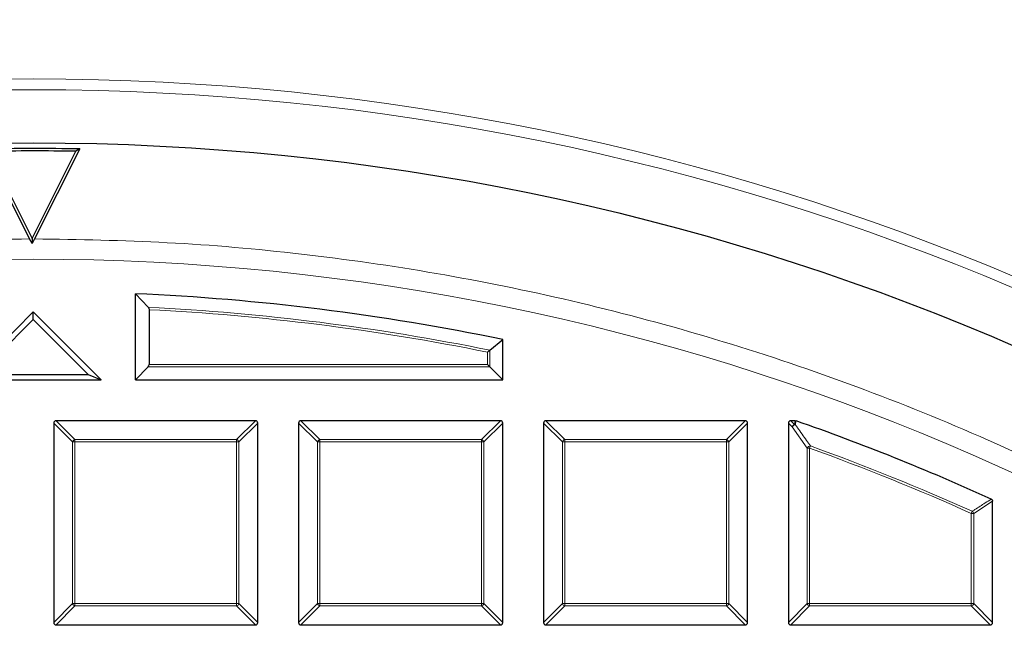
# Model space of a CAD drawing. Units: millimetres. Extents: x 0 to 420, y 0 to 297.
# Drawn here: x 121 to 139, y 233 to 245 of the extents above; entities that cross this region are included whole.
import ezdxf

# ---------------------------------------------------------------- set-up
doc = ezdxf.new("R2010")
doc.units = ezdxf.units.MM

msp = doc.modelspace()

# ---------------------------------------------------------------- linework, layer by layer
at = {"color": 7, "linetype": 'Continuous', "lineweight": 25}
for p, q in [((121.3998, 240.6057), (120.5695, 242.2561)), ((122.3195, 242.257), (121.4909, 240.6057)), ((122.3195, 242.257), (122.2487, 242.2142)), ((120.6403, 242.2134), (121.4453, 240.6132)), ((121.4453, 240.6132), (122.2487, 242.2142)), ((121.4454, 240.519), (121.3998, 240.6057)), ((121.4453, 240.6132), (121.4454, 240.519)), ((121.4909, 240.6057), (121.4454, 240.519)), ((123.3416, 238.0151), (123.3416, 239.5987)), ((123.5798, 239.349), (123.3416, 239.5987)), ((121.4666, 239.2651), (120.2166, 238.0151)), ((121.4666, 239.123), (121.4666, 239.2651)), ((122.7166, 238.0151), (121.4666, 239.2651)), ((123.5942, 239.305), (123.5942, 238.2965)), ((121.4666, 239.123), (120.4592, 238.1155)), ((122.4741, 238.1155), (121.4666, 239.123)), ((129.8535, 238.5614), (130.0916, 238.7557)), ((130.0916, 238.0151), (130.0916, 238.7557)), ((129.8102, 238.2965), (129.8535, 238.2532)), ((120.4592, 238.1155), (122.4741, 238.1155)), ((122.4741, 238.1155), (122.7166, 238.0151)), ((123.3416, 238.0151), (123.5798, 238.2532)), ((129.8535, 238.2532), (130.0916, 238.0151)), ((120.2166, 238.0151), (122.7166, 238.0151)), ((123.3416, 238.0151), (130.0916, 238.0151)), ((121.8416, 237.2218), (121.8416, 233.5584)), ((125.5483, 237.2651), (121.8849, 237.2651)), ((125.5916, 233.5584), (125.5916, 237.2218)), ((126.3416, 237.2218), (126.3416, 233.5584)), ((130.0483, 237.2651), (126.3849, 237.2651)), ((130.0916, 233.5584), (130.0916, 237.2218)), ((130.8416, 237.2218), (130.8416, 233.5584)), ((134.5483, 237.2651), (130.8849, 237.2651)), ((134.5916, 233.5584), (134.5916, 237.2218)), ((135.3416, 237.2218), (135.3416, 233.5584)), ((135.4677, 237.2651), (135.3849, 237.2651)), ((135.4677, 237.2651), (135.482, 237.2626)), ((139.0916, 233.5584), (139.0916, 235.7853)), ((121.8849, 233.5151), (125.5483, 233.5151)), ((126.3849, 233.5151), (130.0483, 233.5151)), ((130.8849, 233.5151), (134.5483, 233.5151)), ((135.3849, 233.5151), (139.0483, 233.5151))]:
    msp.add_line(p, q, dxfattribs=at)
at = {"color": 8, "linetype": 'Continuous', "lineweight": 18}
for p, q in [((129.8102, 238.2965), (129.8102, 238.5259)), ((129.8535, 238.5614), (129.8535, 238.2532)), ((123.5942, 238.2965), (129.8102, 238.2965)), ((129.8535, 238.2532), (123.5798, 238.2532)), ((122.1881, 236.8753), (121.8416, 237.2218)), ((121.8849, 237.2651), (122.2314, 236.9186)), ((125.2019, 236.9186), (125.5483, 237.2651)), ((125.5916, 237.2218), (125.2452, 236.8753)), ((126.6881, 236.8753), (126.3416, 237.2218)), ((126.3849, 237.2651), (126.7314, 236.9186)), ((129.7019, 236.9186), (130.0483, 237.2651)), ((130.0916, 237.2218), (129.7452, 236.8753)), ((131.1881, 236.8753), (130.8416, 237.2218)), ((130.8849, 237.2651), (131.2314, 236.9186)), ((134.2019, 236.9186), (134.5483, 237.2651)), ((134.5916, 237.2218), (134.2452, 236.8753)), ((135.4124, 237.151), (135.3416, 237.2218)), ((135.3849, 237.2651), (135.4557, 237.1943)), ((135.4557, 237.1943), (135.4677, 237.2651)), ((135.6881, 236.7607), (135.4124, 237.151)), ((122.2314, 236.8753), (122.1881, 236.8753)), ((122.1881, 233.9048), (122.1881, 236.8753)), ((122.2314, 236.9186), (122.2314, 236.8753)), ((122.2314, 236.9186), (125.2019, 236.9186)), ((125.2019, 236.8753), (122.2314, 236.8753)), ((122.2314, 236.8753), (122.2314, 233.9048)), ((125.2019, 236.9186), (125.2019, 236.8753)), ((125.2019, 233.9048), (125.2019, 236.8753)), ((125.2452, 236.8753), (125.2019, 236.8753)), ((125.2452, 236.8753), (125.2452, 233.9048)), ((126.7314, 236.8753), (126.6881, 236.8753)), ((126.6881, 233.9048), (126.6881, 236.8753)), ((126.7314, 236.9186), (126.7314, 236.8753)), ((126.7314, 236.9186), (129.7019, 236.9186)), ((126.7314, 236.8753), (126.7314, 233.9048)), ((129.7019, 236.8753), (126.7314, 236.8753)), ((129.7019, 236.9186), (129.7019, 236.8753)), ((129.7019, 233.9048), (129.7019, 236.8753)), ((129.7452, 236.8753), (129.7019, 236.8753)), ((129.7452, 236.8753), (129.7452, 233.9048)), ((131.2314, 236.8753), (131.1881, 236.8753)), ((131.1881, 233.9048), (131.1881, 236.8753)), ((131.2314, 236.9186), (131.2314, 236.8753)), ((131.2314, 236.9186), (134.2019, 236.9186)), ((134.2019, 236.8753), (131.2314, 236.8753)), ((131.2314, 236.8753), (131.2314, 233.9048)), ((134.2019, 236.9186), (134.2019, 236.8753)), ((134.2019, 233.9048), (134.2019, 236.8753)), ((134.2452, 236.8753), (134.2019, 236.8753)), ((134.2452, 236.8753), (134.2452, 233.9048)), ((135.6881, 233.9048), (135.6881, 236.7607)), ((135.7314, 236.7607), (135.6881, 236.7607)), ((135.7314, 236.7607), (135.746, 236.8014)), ((135.7314, 236.7607), (135.7314, 233.9048)), ((139.0916, 235.7853), (138.7452, 235.5617)), ((138.7019, 235.5617), (138.7197, 235.6012)), ((138.7019, 233.9048), (138.7019, 235.5617)), ((138.7452, 235.5617), (138.7019, 235.5617)), ((138.7452, 235.5617), (138.7452, 233.9048)), ((121.8416, 233.5584), (122.1881, 233.9048)), ((122.2314, 233.8615), (121.8849, 233.5151)), ((122.2314, 233.9048), (122.1881, 233.9048)), ((122.2314, 233.9048), (122.2314, 233.8615)), ((122.2314, 233.9048), (125.2019, 233.9048)), ((125.2019, 233.8615), (122.2314, 233.8615)), ((125.2019, 233.9048), (125.2019, 233.8615)), ((125.2452, 233.9048), (125.2019, 233.9048)), ((125.5483, 233.5151), (125.2019, 233.8615)), ((125.2452, 233.9048), (125.5916, 233.5584)), ((126.3416, 233.5584), (126.6881, 233.9048)), ((126.7314, 233.8615), (126.3849, 233.5151)), ((126.7314, 233.9048), (126.6881, 233.9048)), ((126.7314, 233.9048), (129.7019, 233.9048)), ((126.7314, 233.9048), (126.7314, 233.8615)), ((129.7019, 233.8615), (126.7314, 233.8615)), ((129.7452, 233.9048), (129.7019, 233.9048)), ((129.7019, 233.9048), (129.7019, 233.8615)), ((130.0483, 233.5151), (129.7019, 233.8615)), ((129.7452, 233.9048), (130.0916, 233.5584)), ((130.8416, 233.5584), (131.1881, 233.9048)), ((131.2314, 233.8615), (130.8849, 233.5151)), ((131.2314, 233.9048), (131.1881, 233.9048)), ((131.2314, 233.9048), (134.2019, 233.9048)), ((131.2314, 233.9048), (131.2314, 233.8615)), ((134.2019, 233.8615), (131.2314, 233.8615)), ((134.2019, 233.9048), (134.2019, 233.8615)), ((134.2452, 233.9048), (134.2019, 233.9048)), ((134.5483, 233.5151), (134.2019, 233.8615)), ((134.2452, 233.9048), (134.5916, 233.5584)), ((135.3416, 233.5584), (135.6881, 233.9048)), ((135.7314, 233.8615), (135.3849, 233.5151)), ((135.7314, 233.9048), (135.6881, 233.9048)), ((135.7314, 233.9048), (138.7019, 233.9048)), ((135.7314, 233.9048), (135.7314, 233.8615)), ((138.7019, 233.8615), (135.7314, 233.8615)), ((138.7019, 233.9048), (138.7019, 233.8615)), ((138.7452, 233.9048), (138.7019, 233.9048)), ((139.0483, 233.5151), (138.7019, 233.8615)), ((138.7452, 233.9048), (139.0916, 233.5584))]:
    msp.add_line(p, q, dxfattribs=at)
at = {"color": 8, "linetype": 'Continuous', "lineweight": 18, "flags": 128}
msp.add_lwpolyline([(135.482, 237.2626), (135.4735, 237.2128), (135.47, 237.1919)], dxfattribs=at)
at = {"color": 8, "linetype": 'Continuous', "lineweight": 18}
for radius in [46.4034, 46.2053, 43.0924]:
    msp.add_circle((121.4666, 197.1401), radius, dxfattribs=at)
at = {"color": 7, "linetype": 'Continuous', "lineweight": 25}
msp.add_circle((121.4666, 197.1401), 45.23, dxfattribs=at)
for radius, start, end in [(81.25, 34.066543, 145.933457), (45.125, 88.91706, 91.1392), (45.0809, 89.006, 91.05026), (42.5, 78.291, 87.47142), (42.5, 65.53678, 70.74507)]:
    msp.add_arc((121.4666, 197.1401), radius, start, end, dxfattribs=at)
at = {"color": 8, "linetype": 'Continuous', "lineweight": 18}
for centre, radius, start, end in [((121.4666, 197.1401), 80.5732, 34.066543, 145.933457), ((121.4666, 197.1401), 42.2618, 78.55369, 87.13393), ((121.4666, 197.1401), 42.2185, 78.60175, 87.11137), ((135.4717, 237.135), 0.0614, 105.11128, 164.88872), ((135.4726, 237.1272), 0.0647, 92.30522, 158.42364), ((135.4532, 237.1365), 0.0579, 73.16735, 87.56151), ((122.2474, 236.8593), 0.0614, 105.11128, 164.88872), ((125.1859, 236.8593), 0.0614, 15.11128, 74.88872), ((126.7474, 236.8593), 0.0614, 105.11128, 164.88872), ((129.6859, 236.8593), 0.0614, 15.11128, 74.88872), ((131.2474, 236.8593), 0.0614, 105.11128, 164.88872), ((134.1859, 236.8593), 0.0614, 15.11128, 74.88872), ((135.7483, 236.7366), 0.0649, 91.99164, 158.20784), ((121.4666, 197.1401), 42.1103, 65.83981, 70.19948), ((121.4666, 197.1401), 42.1536, 65.83981, 70.19948), ((138.6867, 235.5518), 0.0594, 9.56391, 56.2759), ((122.2474, 233.9208), 0.0614, 195.11128, 254.88872), ((125.1859, 233.9208), 0.0614, 285.11128, 344.88872), ((126.7474, 233.9208), 0.0614, 195.11128, 254.88872), ((129.6859, 233.9208), 0.0614, 285.11128, 344.88872), ((131.2474, 233.9208), 0.0614, 195.11128, 254.88872), ((134.1859, 233.9208), 0.0614, 285.11128, 344.88872), ((135.7474, 233.9208), 0.0614, 195.11128, 254.88872), ((138.6859, 233.9208), 0.0614, 285.11128, 344.88872)]:
    msp.add_arc(centre, radius, start, end, dxfattribs=at)
at = {"color": 7, "linetype": 'Continuous', "lineweight": 25}
for centre, major_axis, ratio, start_param, end_param in [((123.5654, 238.2965), (0, 0.05), 0.5773503, 3.6651914, 4.712389), ((121.8994, 237.2073), (-0.0456, 0.0456), 0.7745967, 5.6241273, 6.9422433), ((125.5339, 237.2073), (0.0456, 0.0456), 0.7745967, 5.6241273, 6.9422433), ((126.3994, 237.2073), (-0.0456, 0.0456), 0.7745967, 5.6241273, 6.9422433), ((130.0339, 237.2073), (0.0456, 0.0456), 0.7745967, 5.6241273, 6.9422433), ((130.8994, 237.2073), (-0.0456, 0.0456), 0.7745967, 5.6241273, 6.9422433), ((134.5339, 237.2073), (0.0456, 0.0456), 0.7745967, 5.6241273, 6.9422433), ((135.3994, 237.2073), (-0.0456, 0.0456), 0.7745967, 5.6241273, 6.9422433), ((121.8994, 233.5728), (-0.0456, -0.0456), 0.7745967, 5.6241273, 6.9422433), ((125.5339, 233.5728), (0.0456, -0.0456), 0.7745967, 5.6241273, 6.9422433), ((126.3994, 233.5728), (-0.0456, -0.0456), 0.7745967, 5.6241273, 6.9422433), ((130.0339, 233.5728), (0.0456, -0.0456), 0.7745967, 5.6241273, 6.9422433), ((130.8994, 233.5728), (-0.0456, -0.0456), 0.7745967, 5.6241273, 6.9422433), ((134.5339, 233.5728), (0.0456, -0.0456), 0.7745967, 5.6241273, 6.9422433), ((135.3994, 233.5728), (-0.0456, -0.0456), 0.7745967, 5.6241273, 6.9422433), ((139.0339, 233.5728), (0.0456, -0.0456), 0.7745967, 5.6241273, 6.9422433)]:
    msp.add_ellipse(centre, major_axis=major_axis, ratio=ratio, start_param=start_param, end_param=end_param, dxfattribs=at)
at = {"color": 8, "linetype": 'Continuous', "lineweight": 18}
for points, knots in [([(90.7167, 227.8598), (91.2897, 228.4154), (92.4378, 229.5287), (94.281, 231.0814), (96.2139, 232.546), (98.241, 233.9072), (100.3507, 235.1584), (102.5348, 236.292), (104.7834, 237.3017), (107.0855, 238.1824), (109.4299, 238.93), (111.8053, 239.5418), (114.2002, 240.0176), (116.6019, 240.3535), (119.0027, 240.5639), (120.6018, 240.5918), (121.3998, 240.6057)], [0, 0, 0, 0, 0.0702207, 0.1407127, 0.2119415, 0.2835547, 0.3554816, 0.427704, 0.5, 0.5722941, 0.6445174, 0.7164437, 0.788057, 0.8592864, 0.9297784, 1, 1, 1, 1]), ([(121.4909, 240.6057), (122.3037, 240.5921), (123.9409, 240.5646), (126.4053, 240.3465), (128.8854, 239.9931), (131.3694, 239.4881), (133.8469, 238.8319), (136.3039, 238.0225), (138.7264, 237.0605), (141.0985, 235.9492), (143.4075, 234.6923), (145.6403, 233.2955), (147.7844, 231.7659), (149.8282, 230.1125), (151.7617, 228.345), (153.5764, 226.474), (155.2633, 224.5127), (156.8165, 222.4741), (158.2319, 220.3714), (159.5082, 218.2154), (160.6443, 216.0183), (161.6453, 213.7811), (162.5193, 211.4912), (163.2694, 209.1343), (163.8913, 206.7072), (164.3772, 204.2195), (164.7202, 201.6797), (164.914, 199.1), (164.9537, 196.4938), (164.8362, 193.8769), (164.5599, 191.2626), (164.1252, 188.6649), (163.5339, 186.0984), (162.7898, 183.577), (161.8981, 181.1139), (160.8652, 178.7208), (159.7, 176.4111), (158.412, 174.1954), (157.0126, 172.0819), (155.5086, 170.0784), (153.9201, 168.1817), (152.7817, 167.0046), (152.2166, 166.4203)], [0, 0, 0, 0, 0.0238205, 0.047981, 0.0724556, 0.0972162, 0.1222328, 0.1475313, 0.1729939, 0.1985844, 0.2242656, 0.25, 0.275734, 0.301415, 0.3270055, 0.3524683, 0.3777672, 0.4027834, 0.4275437, 0.4520184, 0.4761792, 0.5, 0.5238204, 0.547981, 0.5724556, 0.5972162, 0.6222328, 0.6475313, 0.6729939, 0.6985844, 0.7242656, 0.75, 0.775734, 0.801415, 0.8270055, 0.8524683, 0.8777672, 0.9027834, 0.9275437, 0.9520184, 0.9761793, 1, 1, 1, 1]), ([(135.47, 237.1919), (135.4836, 237.1727), (135.5518, 237.0767), (135.6438, 236.9466), (135.7221, 236.8354), (135.746, 236.8014)], [0, 0, 0, 0, 0.1479738, 0.7398695, 1, 1, 1, 1]), ([(138.7197, 235.6012), (138.7355, 235.6114), (138.8148, 235.6627), (138.9304, 235.7373), (139.0301, 235.8014), (139.0663, 235.8247)], [0, 0, 0, 0, 0.1373464, 0.6867318, 1, 1, 1, 1])]:
    msp.add_open_spline(points, degree=3, knots=knots, dxfattribs=at)
at = {"color": 7, "linetype": 'Continuous', "lineweight": 25}
for points, knots in [([(123.5798, 239.349), (123.5818, 239.3466), (123.5867, 239.3406), (123.5921, 239.3265), (123.5941, 239.313), (123.5942, 239.306), (123.5942, 239.305)], [0, 0, 0, 0, 0.2555525, 0.619662, 0.94057, 1, 1, 1, 1]), ([(129.8535, 238.5614), (129.85, 238.5585), (129.8423, 238.5522), (129.8268, 238.5395), (129.8155, 238.5303), (129.8103, 238.526), (129.8102, 238.5259)], [0, 0, 0, 0, 0.3072852, 0.6798698, 0.9920094, 1, 1, 1, 1]), ([(139.0663, 235.8247), (139.0705, 235.8223), (139.0791, 235.8175), (139.0877, 235.8055), (139.0913, 235.7942), (139.0916, 235.7874), (139.0916, 235.7853)], [0, 0, 0, 0, 0.2940011, 0.5887921, 0.8706934, 1, 1, 1, 1])]:
    msp.add_open_spline(points, degree=3, knots=knots, dxfattribs=at)

doc.saveas('drawing.dxf')
